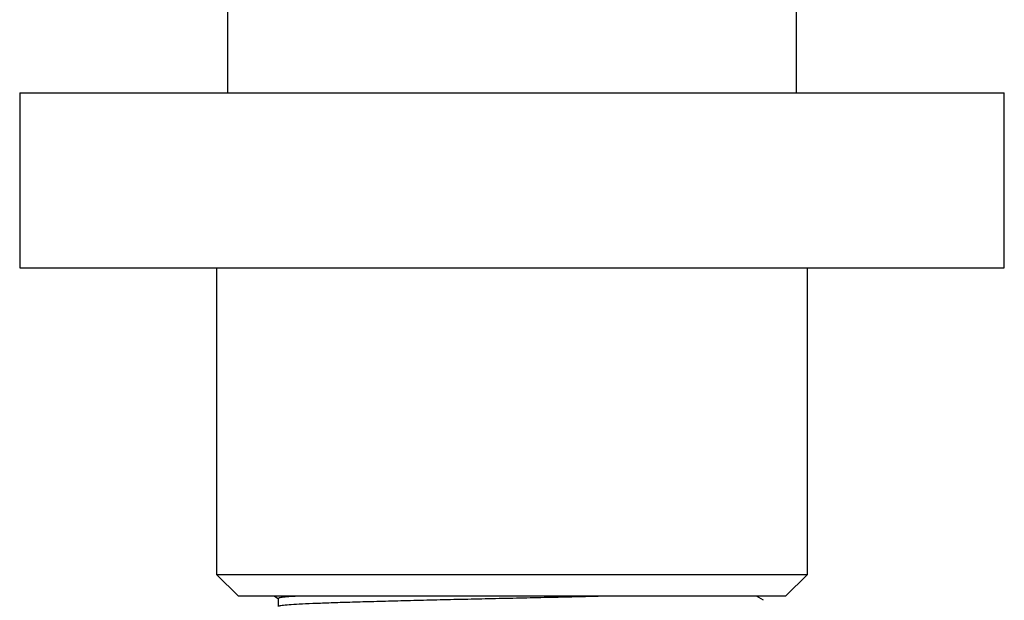
# Model space of a CAD drawing. Units: millimetres. Extents: x 5 to 795, y 5 to 795.
# Drawn here: x 378 to 423, y 609 to 636 of the extents above; entities that cross this region are included whole.
import ezdxf

# ---------------------------------------------------------------- set-up
doc = ezdxf.new("R2010")
doc.units = ezdxf.units.MM

msp = doc.modelspace()

# ---------------------------------------------------------------- linework, layer by layer
at = {"color": 7, "linetype": 'Continuous', "lineweight": 25}
for p, q in [((387.035, 660.421), (387.035, 632.421)), ((413.035, 632.421), (413.035, 660.421)), ((377.535, 632.421), (377.535, 624.421)), ((377.535, 632.421), (422.535, 632.421)), ((422.535, 624.421), (422.535, 632.421)), ((377.535, 624.421), (422.535, 624.421)), ((386.535, 624.421), (386.535, 610.421)), ((413.535, 610.421), (413.535, 624.421)), ((386.535, 610.421), (387.535, 609.421)), ((386.535, 610.421), (413.535, 610.421)), ((412.535, 609.421), (413.535, 610.421)), ((412.535, 609.421), (387.535, 609.421)), ((389.178, 609.421), (389.347, 609.323)), ((411.524, 609.244), (411.217, 609.421))]:
    msp.add_line(p, q, dxfattribs=at)
for points, knots in [([(389.347, 609.327), (389.347, 609.265), (389.347, 609.141), (389.347, 609.017), (389.347, 608.956)], [0, 0, 0, 0, 0.50468, 1, 1, 1, 1]), ([(390.179, 609.421), (390.099, 609.416), (389.845, 609.402), (389.578, 609.378), (389.374, 609.351), (389.364, 609.334), (389.36, 609.327)], [0, 0, 0, 0, 0.141625, 0.452512, 0.760074, 1, 1, 1, 1]), ([(404.118, 609.421), (403.93, 609.416), (403.345, 609.401), (402.307, 609.377), (401.037, 609.348), (399.758, 609.321), (398.482, 609.293), (397.215, 609.264), (395.981, 609.234), (394.806, 609.205), (393.716, 609.175), (392.728, 609.147), (391.847, 609.12), (391.077, 609.092), (390.432, 609.062), (389.923, 609.032), (389.575, 609.003), (389.389, 608.979), (389.377, 608.965), (389.373, 608.96)], [0, 0, 0, 0, 0.029872, 0.093071, 0.155587, 0.217055, 0.278989, 0.341856, 0.405209, 0.46858, 0.5315, 0.593519, 0.654941, 0.717387, 0.780551, 0.843972, 0.907179, 0.969711, 1, 1, 1, 1])]:
    msp.add_open_spline(points, degree=3, knots=knots, dxfattribs=at)

doc.saveas('drawing.dxf')
